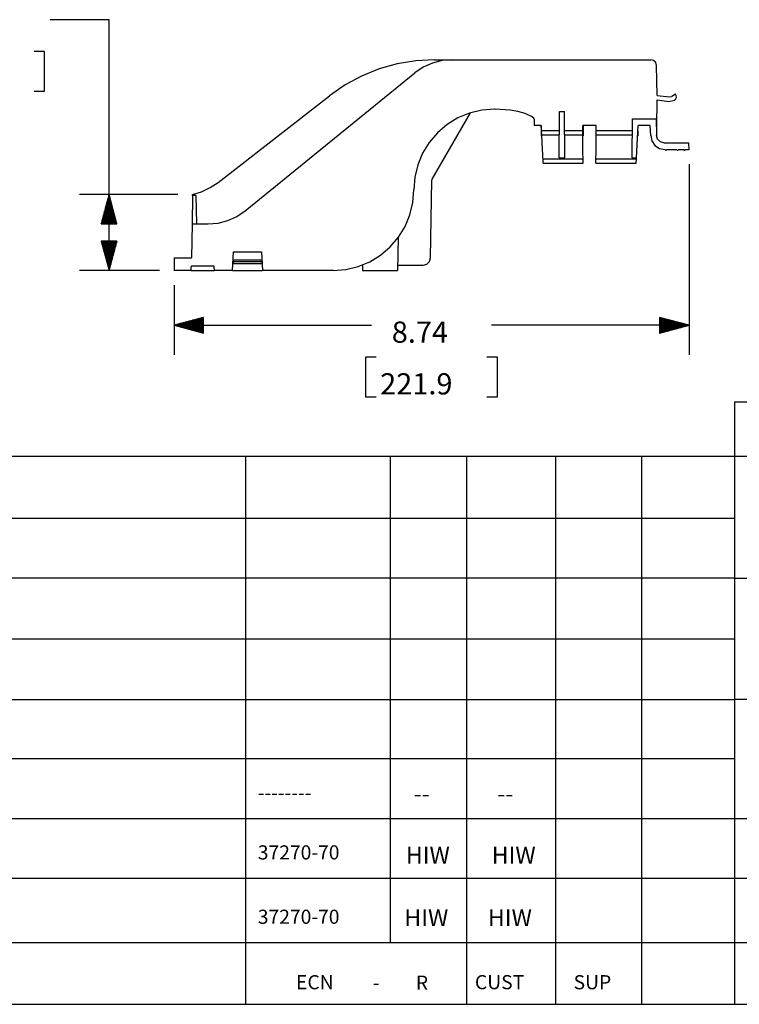
# Model space of a CAD drawing. Extents: x 0.3 to 10.8, y 0.3 to 8.3.
# Drawn here: x 3.6 to 6.6, y 0.3 to 4.5 of the extents above; entities that cross this region are included whole.
import ezdxf

# ---------------------------------------------------------------- set-up
doc = ezdxf.new("R2010")
doc.units = 0
doc.header["$MEASUREMENT"] = 0
doc.layers.add('TFR-ISO', color=7, linetype='Continuous')
doc.styles.add('blockfont', font='simplex.shx')

msp = doc.modelspace()

# ---------------------------------------------------------------- linework, layer by layer
at = {"layer": 'TFR-ISO', "color": 3, "linetype": 'Continuous'}
for p, q in [((3.937755, 4.504184), (3.687755, 4.504184)), ((3.937755, 3.440024), (3.937755, 4.504184)), ((3.664629, 4.369184), (3.61963, 4.369184)), ((3.664629, 4.200434), (3.664629, 4.369184)), ((3.61963, 4.200434), (3.664629, 4.200434)), ((6.397683, 3.891215), (6.397683, 3.082968)), ((4.22933, 3.762934), (3.812755, 3.762934)), ((3.937755, 3.762934), (3.904261, 3.637934)), ((3.936754, 3.637934), (3.936754, 3.759202)), ((3.971248, 3.637934), (3.937755, 3.762934)), ((3.938755, 3.637934), (3.938755, 3.759202)), ((3.926754, 3.637934), (3.926754, 3.721882)), ((3.928755, 3.637934), (3.928755, 3.729346)), ((3.930755, 3.637934), (3.930755, 3.73681)), ((3.932755, 3.637934), (3.932755, 3.744274)), ((3.934755, 3.637934), (3.934755, 3.751738)), ((3.940755, 3.637934), (3.940755, 3.751738)), ((3.942755, 3.637934), (3.942755, 3.744274)), ((3.944755, 3.637934), (3.944755, 3.73681)), ((3.946754, 3.637934), (3.946754, 3.729346)), ((3.948755, 3.637934), (3.948755, 3.721882)), ((3.914755, 3.637934), (3.914755, 3.677097)), ((3.916754, 3.637934), (3.916754, 3.684561)), ((3.918755, 3.637934), (3.918755, 3.692025)), ((3.920754, 3.637934), (3.920754, 3.699489)), ((3.922755, 3.637934), (3.922755, 3.706954)), ((3.924755, 3.637934), (3.924755, 3.714418)), ((3.950755, 3.637934), (3.950755, 3.714418)), ((3.952754, 3.637934), (3.952754, 3.706954)), ((3.954755, 3.637934), (3.954755, 3.699489)), ((3.956754, 3.637934), (3.956754, 3.692025)), ((3.958755, 3.637934), (3.958755, 3.684561)), ((3.960755, 3.637934), (3.960755, 3.677097)), ((3.904261, 3.637934), (3.971248, 3.637934)), ((3.904755, 3.637934), (3.904755, 3.639777)), ((3.904755, 3.637934), (3.904755, 3.639777)), ((3.906754, 3.637934), (3.906754, 3.647241)), ((3.908755, 3.637934), (3.908755, 3.654705)), ((3.910754, 3.637934), (3.910754, 3.662169)), ((3.912755, 3.637934), (3.912755, 3.669633)), ((3.962754, 3.637934), (3.962754, 3.669633)), ((3.964755, 3.637934), (3.964755, 3.662169)), ((3.966754, 3.637934), (3.966754, 3.654705)), ((3.968755, 3.637934), (3.968755, 3.647241)), ((3.970755, 3.637934), (3.970755, 3.639777)), ((3.970755, 3.637934), (3.970755, 3.639777)), ((3.904261, 3.565024), (3.937755, 3.440024)), ((3.971248, 3.565024), (3.904261, 3.565024)), ((3.904755, 3.565024), (3.904755, 3.563182)), ((3.904755, 3.565024), (3.904755, 3.563182)), ((3.906754, 3.565024), (3.906754, 3.555718)), ((3.908755, 3.565024), (3.908755, 3.548254)), ((3.910754, 3.565024), (3.910754, 3.540789)), ((3.912755, 3.565024), (3.912755, 3.533325)), ((3.914755, 3.565024), (3.914755, 3.525861)), ((3.916754, 3.565024), (3.916754, 3.518397)), ((3.918755, 3.565024), (3.918755, 3.510933)), ((3.920754, 3.565024), (3.920754, 3.503469)), ((3.922755, 3.565024), (3.922755, 3.496005)), ((3.924755, 3.565024), (3.924755, 3.488541)), ((3.926754, 3.565024), (3.926754, 3.481076)), ((3.928755, 3.565024), (3.928755, 3.473613)), ((3.930755, 3.565024), (3.930755, 3.466148)), ((3.932755, 3.565024), (3.932755, 3.458684)), ((3.934755, 3.565024), (3.934755, 3.45122)), ((3.936754, 3.565024), (3.936754, 3.443756)), ((3.937755, 3.440024), (3.971248, 3.565024)), ((3.938755, 3.565024), (3.938755, 3.443756)), ((3.940755, 3.565024), (3.940755, 3.45122)), ((3.942755, 3.565024), (3.942755, 3.458684)), ((3.944755, 3.565024), (3.944755, 3.466148)), ((3.946754, 3.565024), (3.946754, 3.473613)), ((3.948755, 3.565024), (3.948755, 3.481076)), ((3.950755, 3.565024), (3.950755, 3.488541)), ((3.952754, 3.565024), (3.952754, 3.496005)), ((3.954755, 3.565024), (3.954755, 3.503469)), ((3.956754, 3.565024), (3.956754, 3.510933)), ((3.958755, 3.565024), (3.958755, 3.518397)), ((3.960755, 3.565024), (3.960755, 3.525861)), ((3.962754, 3.565024), (3.962754, 3.533325)), ((3.964755, 3.565024), (3.964755, 3.540789)), ((3.966754, 3.565024), (3.966754, 3.548254)), ((3.968755, 3.565024), (3.968755, 3.555718)), ((3.970755, 3.565024), (3.970755, 3.563182)), ((3.970755, 3.565024), (3.970755, 3.563182)), ((4.151193, 3.440024), (3.812755, 3.440024)), ((4.213693, 3.377524), (4.213693, 3.082968)), ((4.338693, 3.241461), (4.213693, 3.207968)), ((4.338693, 3.216968), (4.247282, 3.216968)), ((4.338693, 3.218967), (4.254745, 3.218967)), ((4.338693, 3.220968), (4.262209, 3.220968)), ((4.338693, 3.222968), (4.269674, 3.222968)), ((4.338693, 3.224967), (4.277138, 3.224967)), ((4.338693, 3.226968), (4.284602, 3.226968)), ((4.338693, 3.228967), (4.292066, 3.228967)), ((4.338693, 3.230968), (4.29953, 3.230968)), ((4.338693, 3.232968), (4.306994, 3.232968)), ((4.338693, 3.234967), (4.314458, 3.234967)), ((4.338693, 3.236968), (4.321922, 3.236968)), ((4.338693, 3.238967), (4.329387, 3.238967)), ((4.338693, 3.240968), (4.336851, 3.240968)), ((4.338693, 3.240968), (4.336851, 3.240968)), ((4.338693, 3.174474), (4.338693, 3.241461)), ((6.397683, 3.207968), (6.272683, 3.241461)), ((6.272683, 3.241461), (6.272683, 3.174474)), ((6.272683, 3.240968), (6.274525, 3.240968)), ((6.272683, 3.240968), (6.274525, 3.240968)), ((6.272683, 3.238967), (6.28199, 3.238967)), ((6.272683, 3.236968), (6.289454, 3.236968)), ((6.272683, 3.234967), (6.296917, 3.234967)), ((6.272683, 3.232968), (6.304382, 3.232968)), ((6.272683, 3.230968), (6.311846, 3.230968)), ((6.272683, 3.228967), (6.31931, 3.228967)), ((6.272683, 3.226968), (6.326774, 3.226968)), ((6.272683, 3.224967), (6.334238, 3.224967)), ((6.272683, 3.222968), (6.341702, 3.222968)), ((6.272683, 3.220968), (6.349166, 3.220968)), ((6.272683, 3.218967), (6.35663, 3.218967)), ((6.272683, 3.216968), (6.364095, 3.216968)), ((4.213693, 3.207968), (5.051563, 3.207968)), ((4.213693, 3.207968), (4.338693, 3.174474)), ((4.338693, 3.208967), (4.217425, 3.208967)), ((4.338693, 3.206968), (4.217425, 3.206968)), ((4.338693, 3.210968), (4.224889, 3.210968)), ((4.338693, 3.204967), (4.224889, 3.204967)), ((4.338693, 3.212967), (4.232353, 3.212967)), ((4.338693, 3.202967), (4.232353, 3.202967)), ((4.338693, 3.214967), (4.239817, 3.214967)), ((4.338693, 3.200968), (4.239817, 3.200968)), ((4.338693, 3.198967), (4.247282, 3.198967)), ((4.338693, 3.196968), (4.254745, 3.196968)), ((4.338693, 3.194968), (4.262209, 3.194968)), ((4.338693, 3.192967), (4.269674, 3.192967)), ((4.338693, 3.190968), (4.277138, 3.190968)), ((4.338693, 3.188967), (4.284602, 3.188967)), ((4.338693, 3.186968), (4.292066, 3.186968)), ((4.338693, 3.184968), (4.29953, 3.184968)), ((4.338693, 3.182967), (4.306994, 3.182967)), ((4.338693, 3.180968), (4.314458, 3.180968)), ((4.338693, 3.178967), (4.321922, 3.178967)), ((4.338693, 3.176968), (4.329387, 3.176968)), ((4.338693, 3.174968), (4.336851, 3.174968)), ((4.338693, 3.174968), (4.336851, 3.174968)), ((6.397683, 3.207968), (5.559813, 3.207968)), ((6.272683, 3.214967), (6.371559, 3.214967)), ((6.272683, 3.212967), (6.379023, 3.212967)), ((6.272683, 3.210968), (6.386487, 3.210968)), ((6.272683, 3.208967), (6.393951, 3.208967)), ((6.272683, 3.174474), (6.397683, 3.207968)), ((6.272683, 3.206968), (6.393951, 3.206968)), ((6.272683, 3.204967), (6.386487, 3.204967)), ((6.272683, 3.202967), (6.379023, 3.202967)), ((6.272683, 3.200968), (6.371559, 3.200968)), ((6.272683, 3.198967), (6.364095, 3.198967)), ((6.272683, 3.196968), (6.35663, 3.196968)), ((6.272683, 3.194968), (6.349166, 3.194968)), ((6.272683, 3.192967), (6.341702, 3.192967)), ((6.272683, 3.190968), (6.334238, 3.190968)), ((6.272683, 3.188967), (6.326774, 3.188967)), ((6.272683, 3.186968), (6.31931, 3.186968)), ((6.272683, 3.184968), (6.311846, 3.184968)), ((6.272683, 3.182967), (6.304382, 3.182967)), ((6.272683, 3.180968), (6.296917, 3.180968)), ((6.272683, 3.178967), (6.289454, 3.178967)), ((6.272683, 3.176968), (6.28199, 3.176968)), ((6.272683, 3.174968), (6.274525, 3.174968)), ((6.272683, 3.174968), (6.274525, 3.174968)), ((5.070657, 3.072968), (5.025657, 3.072968)), ((5.025657, 3.072968), (5.025657, 2.904217)), ((5.585719, 3.072968), (5.540719, 3.072968)), ((5.585719, 2.904217), (5.585719, 3.072968)), ((5.025657, 2.904217), (5.070657, 2.904217)), ((5.540719, 2.904217), (5.585719, 2.904217))]:
    msp.add_line(p, q, dxfattribs=at)
at = {"layer": 'TFR-ISO', "color": 2, "linetype": 'Continuous'}
for p, q in [((5.159927, 4.317062), (5.083106, 4.295353)), ((5.238669, 4.330194), (5.159927, 4.317062)), ((5.270578, 4.302577), (5.235358, 4.278642)), ((5.318377, 4.334589), (5.238669, 4.330194)), ((5.30935, 4.320188), (5.270578, 4.302577)), ((5.350547, 4.330962), (5.30935, 4.320188)), ((5.318377, 4.334589), (5.392983, 4.334589)), ((5.392976, 4.334589), (5.350547, 4.330962)), ((5.392976, 4.334589), (6.235268, 4.334589)), ((6.247642, 4.331312), (6.235268, 4.334589)), ((6.235718, 4.334589), (6.235718, 4.334581)), ((6.256772, 4.32234), (6.247642, 4.331312)), ((6.260264, 4.310025), (6.256772, 4.32234)), ((6.262485, 4.182829), (6.260264, 4.310025)), ((4.515421, 3.693882), (5.235358, 4.278642)), ((5.009138, 4.265329), (4.938918, 4.227355)), ((5.083106, 4.295353), (5.009138, 4.265329)), ((4.938918, 4.227355), (4.8733, 4.181891)), ((4.400496, 3.814194), (4.8733, 4.181891)), ((6.262485, 4.182829), (6.314857, 4.176269)), ((6.314857, 4.176269), (6.325072, 4.178692)), ((6.34021, 4.188836), (6.325072, 4.178692)), ((6.34376, 4.182687), (6.34021, 4.188836)), ((6.34511, 4.173607), (6.34376, 4.182687)), ((6.260822, 4.050076), (6.262812, 4.164083)), ((6.262812, 4.164083), (6.3124, 4.157681)), ((6.3124, 4.157681), (6.335509, 4.163116)), ((6.339893, 4.166053), (6.335509, 4.163116)), ((6.339893, 4.166053), (6.34511, 4.173607)), ((5.308611, 3.828269), (5.470674, 4.108969)), ((5.466919, 4.107773), (5.417302, 4.087221)), ((5.51914, 4.12031), (5.466919, 4.107773)), ((5.57268, 4.124524), (5.51914, 4.12031)), ((5.575055, 4.124519), (5.57268, 4.124524)), ((5.638895, 4.120262), (5.575055, 4.124519)), ((5.671191, 4.11468), (5.638895, 4.120262)), ((5.702687, 4.105784), (5.671191, 4.11468)), ((5.729603, 4.093293), (5.702687, 4.105784)), ((5.739057, 4.085968), (5.729603, 4.093293)), ((5.846493, 3.91856), (5.848205, 4.114774)), ((5.848205, 4.114774), (5.869783, 4.114774)), ((5.871495, 3.91856), (5.869783, 4.114774)), ((5.371511, 4.05916), (5.330673, 4.024282)), ((5.417302, 4.087221), (5.371511, 4.05916)), ((5.741432, 4.08287), (5.739057, 4.085968)), ((5.741432, 4.08287), (5.741432, 4.055024)), ((5.771122, 4.055024), (5.741432, 4.055024)), ((5.769932, 4.055024), (5.769932, 4.028295)), ((5.77221, 4.034252), (5.771122, 4.055024)), ((6.004269, 4.055024), (5.946867, 4.055024)), ((5.947048, 4.034252), (5.946867, 4.055024)), ((5.948057, 4.055024), (5.948057, 4.028295)), ((6.003079, 4.055024), (6.003079, 4.028295)), ((6.004087, 4.034252), (6.004269, 4.055024)), ((6.156204, 3.91856), (6.157644, 4.083524)), ((6.157644, 4.083524), (6.259058, 4.083524)), ((6.175243, 3.91856), (6.182395, 4.055024)), ((6.233067, 4.055024), (6.182395, 4.055024)), ((6.235299, 4.012422), (6.233067, 4.055024)), ((6.259058, 4.083524), (6.26029, 4.012931)), ((5.330673, 4.024282), (5.295794, 3.983443)), ((5.769932, 4.028295), (5.769932, 4.011108)), ((5.773425, 4.011108), (5.769932, 4.011108)), ((5.77221, 4.034252), (5.847503, 4.034252)), ((5.773202, 4.015317), (5.77221, 4.034252)), ((5.774926, 3.982421), (5.773202, 4.015317)), ((5.773202, 4.015317), (5.847337, 4.015317)), ((5.870486, 4.034252), (5.947048, 4.034252)), ((5.870651, 4.015317), (5.947214, 4.015317)), ((5.947214, 4.015317), (5.947048, 4.034252)), ((5.947501, 3.982421), (5.947214, 4.015317)), ((5.948057, 4.011108), (5.947249, 4.011108)), ((5.948057, 4.028295), (5.948057, 4.011108)), ((6.003079, 4.028295), (6.003079, 4.011108)), ((6.003886, 4.011108), (6.003079, 4.011108)), ((6.003635, 3.982421), (6.003922, 4.015317)), ((6.003922, 4.015317), (6.004087, 4.034252)), ((6.003922, 4.015317), (6.157049, 4.015317)), ((6.004087, 4.034252), (6.157214, 4.034252)), ((6.181204, 4.011108), (6.180091, 4.011108)), ((6.181204, 4.0323), (6.181204, 4.019505)), ((6.181204, 4.019505), (6.181204, 4.011108)), ((6.235299, 4.012422), (6.240142, 3.989879)), ((6.259642, 4.050076), (6.260822, 4.050076)), ((6.260815, 4.049655), (6.259649, 4.049655)), ((6.264656, 3.997538), (6.26029, 4.012931)), ((5.295794, 3.983443), (5.267733, 3.937652)), ((5.776379, 3.954712), (5.774926, 3.982421)), ((5.947742, 3.954712), (5.947501, 3.982421)), ((6.003393, 3.954712), (6.003635, 3.982421)), ((6.240142, 3.989879), (6.253161, 3.970848)), ((6.253161, 3.970848), (6.272416, 3.958164)), ((6.276068, 3.986323), (6.264656, 3.997538)), ((6.291535, 3.982227), (6.276068, 3.986323)), ((6.291535, 3.982227), (6.318448, 3.982227)), ((6.318448, 3.982227), (6.31917, 3.980977)), ((6.31917, 3.980977), (6.319226, 3.980977)), ((6.319226, 3.980977), (6.319948, 3.982227)), ((6.319948, 3.982227), (6.367661, 3.982227)), ((6.367661, 3.982227), (6.368382, 3.980977)), ((6.368382, 3.980977), (6.368439, 3.980977)), ((6.368439, 3.980977), (6.36916, 3.982227)), ((6.36916, 3.982227), (6.397185, 3.982227)), ((6.397683, 3.953715), (6.397185, 3.982227)), ((5.267733, 3.937652), (5.247181, 3.888035)), ((5.77749, 3.933497), (5.776379, 3.954712)), ((5.77821, 3.919774), (5.77749, 3.933497)), ((5.947927, 3.933497), (5.947742, 3.954712)), ((5.948047, 3.919774), (5.947927, 3.933497)), ((6.003088, 3.919774), (6.003208, 3.933497)), ((6.003208, 3.933497), (6.003393, 3.954712)), ((6.272416, 3.958164), (6.29504, 3.953715)), ((6.29504, 3.953715), (6.295405, 3.953715)), ((6.295405, 3.953715), (6.299355, 3.949765)), ((6.299355, 3.949765), (6.303305, 3.953715)), ((6.303305, 3.953715), (6.344617, 3.953715)), ((6.344617, 3.953715), (6.348567, 3.949765)), ((6.348567, 3.949765), (6.352517, 3.953715)), ((6.352517, 3.953715), (6.374142, 3.953715)), ((6.374142, 3.953715), (6.378092, 3.949765)), ((6.378092, 3.949765), (6.382042, 3.953715)), ((6.382042, 3.953715), (6.397683, 3.953715)), ((5.247181, 3.888035), (5.234644, 3.835814)), ((5.778502, 3.914188), (5.77821, 3.919774)), ((5.778502, 3.914188), (5.948096, 3.914188)), ((5.779499, 3.895177), (5.778502, 3.914188)), ((5.779499, 3.895177), (5.779504, 3.895073)), ((5.779499, 3.895177), (5.948262, 3.895177)), ((5.779504, 3.895073), (5.948263, 3.895073)), ((5.846493, 3.91856), (5.871495, 3.91856)), ((5.948096, 3.914188), (5.948047, 3.919774)), ((5.948262, 3.895177), (5.948096, 3.914188)), ((5.948262, 3.895177), (5.948263, 3.895073)), ((6.002874, 3.895177), (6.002873, 3.895073)), ((6.002873, 3.895073), (6.174012, 3.895073)), ((6.002874, 3.895177), (6.00304, 3.914188)), ((6.002874, 3.895177), (6.174018, 3.895177)), ((6.00304, 3.914188), (6.003088, 3.919774)), ((6.00304, 3.914188), (6.175014, 3.914188)), ((6.156204, 3.91856), (6.175243, 3.91856)), ((6.174018, 3.895177), (6.174012, 3.895073)), ((6.174018, 3.895177), (6.175014, 3.914188)), ((6.175014, 3.914188), (6.175243, 3.91856)), ((4.366922, 3.791831), (4.400496, 3.814194)), ((5.234644, 3.835814), (5.23043, 3.782274)), ((5.301525, 3.494166), (5.307273, 3.823443)), ((5.307273, 3.823443), (5.308611, 3.828269)), ((4.291757, 3.758774), (4.29183, 3.762934)), ((4.29183, 3.762934), (4.330438, 3.774622)), ((4.330438, 3.774622), (4.366922, 3.791831)), ((5.226216, 3.728734), (5.23043, 3.782274)), ((4.291757, 3.758774), (4.289648, 3.63793)), ((4.306193, 3.758774), (4.291757, 3.758774)), ((4.306193, 3.758774), (4.308302, 3.63793)), ((5.213679, 3.676513), (5.226216, 3.728734)), ((4.480201, 3.669947), (4.515421, 3.693882)), ((5.193127, 3.626896), (5.213679, 3.676513)), ((4.289648, 3.637934), (4.287127, 3.493524)), ((4.289648, 3.637934), (4.357802, 3.637934)), ((4.357802, 3.637934), (4.400231, 3.641561)), ((4.400231, 3.641561), (4.441429, 3.652336)), ((4.441429, 3.652336), (4.480201, 3.669947)), ((5.165066, 3.581105), (5.193127, 3.626896)), ((5.130188, 3.540267), (5.165066, 3.581105)), ((5.164192, 3.579906), (5.16175, 3.440024)), ((4.461138, 3.440024), (4.465318, 3.519774)), ((4.465318, 3.519774), (4.584068, 3.519774)), ((4.584068, 3.519774), (4.588247, 3.440024)), ((5.08935, 3.505388), (5.130188, 3.540267)), ((4.213693, 3.493524), (4.213693, 3.440024)), ((4.213693, 3.493524), (4.287127, 3.493524)), ((4.586754, 3.468524), (4.462632, 3.468524)), ((4.46833, 3.477274), (4.463686, 3.477274)), ((4.463686, 3.477274), (4.463686, 3.468524)), ((4.481553, 3.477274), (4.46833, 3.477274)), ((4.474104, 3.483524), (4.469936, 3.483524)), ((4.485972, 3.483524), (4.474104, 3.483524)), ((4.501343, 3.477274), (4.481553, 3.477274)), ((4.503735, 3.483524), (4.485972, 3.483524)), ((4.524686, 3.477274), (4.501343, 3.477274)), ((4.524686, 3.483524), (4.503735, 3.483524)), ((4.545639, 3.483524), (4.524686, 3.483524)), ((4.54803, 3.477274), (4.524686, 3.477274)), ((4.563401, 3.483524), (4.545639, 3.483524)), ((4.56782, 3.477274), (4.54803, 3.477274)), ((4.575269, 3.483524), (4.563401, 3.483524)), ((4.581043, 3.477274), (4.56782, 3.477274)), ((4.579436, 3.483524), (4.575269, 3.483524)), ((4.585687, 3.477274), (4.581043, 3.477274)), ((4.585687, 3.477274), (4.585687, 3.468524)), ((4.993941, 3.456775), (5.043558, 3.477327)), ((5.043558, 3.477327), (5.08935, 3.505388)), ((5.27028, 3.463462), (5.285747, 3.467558)), ((5.285747, 3.467558), (5.29716, 3.478773)), ((5.29716, 3.478773), (5.301525, 3.494166)), ((4.285726, 3.440024), (4.213693, 3.440024)), ((4.285726, 3.440024), (4.285969, 3.442804)), ((4.285726, 3.440024), (4.312042, 3.440024)), ((4.285969, 3.442804), (4.286606, 3.450084)), ((4.286606, 3.450084), (4.287476, 3.460024)), ((4.287476, 3.460024), (4.311255, 3.460024)), ((4.311255, 3.460024), (4.33499, 3.460024)), ((4.312042, 3.440024), (4.338308, 3.440024)), ((4.33499, 3.460024), (4.381778, 3.460024)), ((4.338308, 3.440024), (4.383527, 3.440024)), ((4.381778, 3.460024), (4.382647, 3.450091)), ((4.382647, 3.450091), (4.383284, 3.442806)), ((4.383284, 3.442806), (4.383527, 3.440024)), ((4.461138, 3.440024), (4.383527, 3.440024)), ((4.461138, 3.440024), (4.588247, 3.440024)), ((4.88818, 3.440024), (4.588247, 3.440024)), ((4.88818, 3.440024), (4.94172, 3.444238)), ((4.94172, 3.444238), (4.993941, 3.456775)), ((5.012217, 3.463291), (5.012623, 3.440024)), ((5.012623, 3.440024), (5.017119, 3.440024)), ((5.017119, 3.440024), (5.030067, 3.440024)), ((5.030067, 3.440024), (5.049905, 3.440024)), ((5.049905, 3.440024), (5.074239, 3.440024)), ((5.074239, 3.440024), (5.100134, 3.440024)), ((5.100134, 3.440024), (5.124468, 3.440024)), ((5.124468, 3.440024), (5.144306, 3.440024)), ((5.144306, 3.440024), (5.157253, 3.440024)), ((5.157253, 3.440024), (5.16175, 3.440024)), ((5.162158, 3.463462), (5.27028, 3.463462))]:
    msp.add_line(p, q, dxfattribs=at)
at = {"layer": 'TFR-ISO', "color": 7, "linetype": 'Continuous'}
for p, q in [((10.755528, 2.881992), (6.590966, 2.881992)), ((6.590966, 2.881992), (6.590966, 0.327697)), ((10.755528, 2.650992), (0.307183, 2.650992)), ((4.517415, 0.327697), (4.517415, 2.650992)), ((5.131296, 0.589342), (5.131296, 2.650992)), ((5.455794, 0.327697), (5.455794, 2.650992)), ((5.832836, 0.327697), (5.832836, 2.650992)), ((6.197187, 0.327697), (6.197187, 2.650992)), ((6.590966, 2.388036), (0.307183, 2.388036)), ((6.590966, 2.135079), (0.307183, 2.135079)), ((6.590966, 2.135079), (10.755528, 2.135079)), ((6.590966, 1.877123), (0.307183, 1.877123)), ((0.307183, 1.621167), (6.590966, 1.621167)), ((10.755528, 1.621167), (6.590966, 1.621167)), ((6.590966, 1.369211), (0.307183, 1.369211)), ((0.307183, 1.115255), (10.755528, 1.115255)), ((0.307183, 0.862298), (7.363524, 0.862298)), ((0.307183, 0.589342), (7.363524, 0.589342)), ((0.307183, 0.327697), (10.755528, 0.327697))]:
    msp.add_line(p, q, dxfattribs=at)
at = {"layer": 'TFR-ISO', "color": 2, "linetype": 'Continuous'}
for centre, start, end in [((4.469936, 3.477274), 90, 180), ((4.579436, 3.477274), 0, 90)]:
    msp.add_arc(centre, 0.00625, start, end, dxfattribs=at)

# ---------------------------------------------------------------- texts
at = {"layer": 'TFR-ISO', "color": 3, "linetype": 'Continuous', "char_height": 0.09, "attachment_point": 7, "line_spacing_factor": 0.903614, "style": 'blockfont'}
for s, insert in [('\\W01.000;\\Fsimplex.shx|c0;8.74', (5.136938, 3.133905)), ('\\W01.000;\\Fsimplex.shx|c0;221.9', (5.087719, 2.91453))]:
    msp.add_mtext(s, dxfattribs=dict(at, insert=insert))
at = {"layer": 'TFR-ISO', "color": 4, "linetype": 'Continuous', "attachment_point": 7, "line_spacing_factor": 0.903614, "style": 'blockfont'}
for s, insert, char_height in [('\\W01.000;\\Fsimplex.shx|c0;--------', (4.56872, 1.194975), 0.06), ('\\W01.000;\\Fsimplex.shx|c0;--', (5.229504, 1.185099), 0.072), ('\\W01.000;\\Fsimplex.shx|c0;--', (5.584003, 1.185099), 0.072), ('\\W01.000;\\Fsimplex.shx|c0;37270-70', (4.56872, 0.942018), 0.06), ('\\W01.000;\\Fsimplex.shx|c0;HIW', (5.196683, 0.924378), 0.072), ('\\W01.000;\\Fsimplex.shx|c0;HIW', (5.560781, 0.924378), 0.072), ('\\W01.000;\\Fsimplex.shx|c0;37270-70', (4.56872, 0.669062), 0.06), ('\\W01.000;\\Fsimplex.shx|c0;HIW', (5.190279, 0.659187), 0.072), ('\\W01.000;\\Fsimplex.shx|c0;HIW', (5.544778, 0.659187), 0.072)]:
    msp.add_mtext(s, dxfattribs=dict(at, insert=insert, char_height=char_height))
at = {"layer": 'TFR-ISO', "color": 7, "linetype": 'Continuous', "char_height": 0.06, "attachment_point": 7, "line_spacing_factor": 0.903614, "style": 'blockfont'}
for s, insert in [('\\W01.000;\\Fsimplex.shx|c0;ECN', (4.730869, 0.391381)), ('\\W01.000;\\Fsimplex.shx|c0;R', (5.23902, 0.389359)), ('\\W01.000;\\Fsimplex.shx|c0;CUST', (5.489596, 0.391585)), ('\\W01.000;\\Fsimplex.shx|c0;SUP', (5.908269, 0.391414)), ('\\W01.000;\\Fsimplex.shx|c0;-', (5.056139, 0.389359))]:
    msp.add_mtext(s, dxfattribs=dict(at, insert=insert))

doc.saveas('drawing.dxf')
